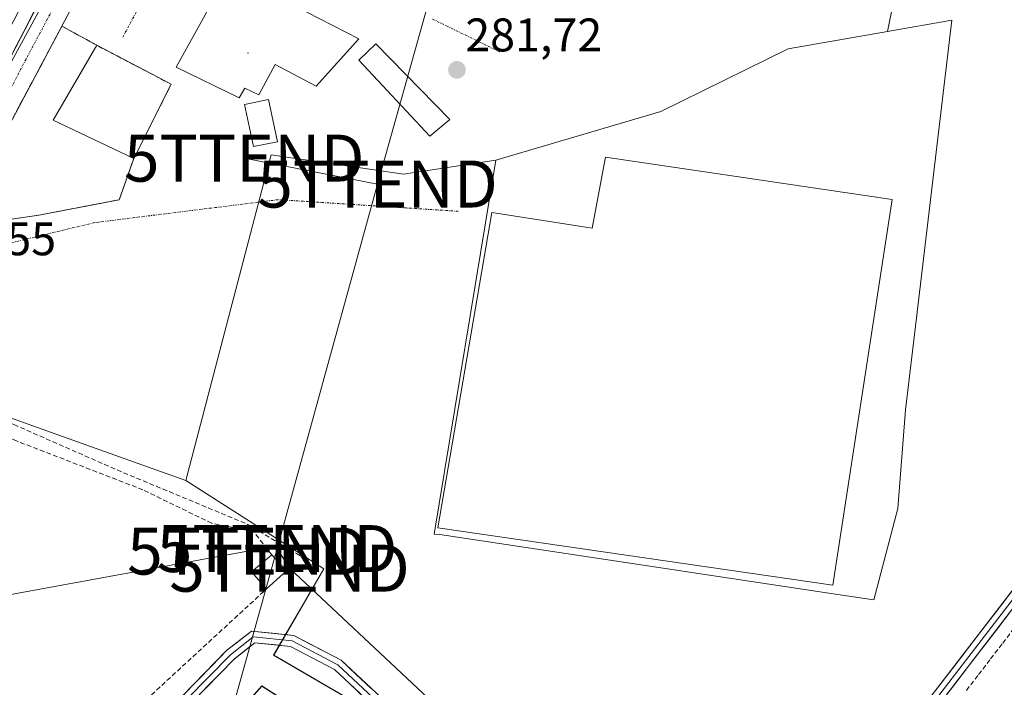
# Model space of a CAD drawing. Units: metres. Extents: x 601330 to 604800, y 4680587 to 4682950.
# Drawn here: x 603607 to 603817, y 4681812 to 4681954 of the extents above; entities that cross this region are included whole.
import ezdxf
from ezdxf.enums import TextEntityAlignment as Align

# ---------------------------------------------------------------- set-up
doc = ezdxf.new("R2010")
doc.units = ezdxf.units.M
doc.header["$MEASUREMENT"] = 0
doc.linetypes.add('TRAZO_Y_PUNTO', pattern=[1, 0.5, -0.25, 0, -0.25])
doc.linetypes.add('TRAZOSX2', pattern=[1.5, 1, -0.5])
doc.layers.get('0').update_dxf_attribs({"lineweight": 5})
for name, color, linetype, lineweight in [('Carretera de calzada única', 19, 'Continuous', 13), ('Carretera de calzada única Cxs', 19, 'Continuous', 13), ('Carretera de calzada única eje', 19, 'TRAZO_Y_PUNTO', 0), ('Carátula', 7, 'Continuous', 5), ('Corriente artificial lineal', 5, 'TRAZOSX2', 13), ('Cultivos herbáceos CxS', 92, 'Continuous', 0), ('Edificación', 1, 'Continuous', 13), ('Edificación Cxs', 1, 'Continuous', 13), ('Edificación ligera', 1, 'Continuous', 0), ('Edificación ligera Cxs', 1, 'Continuous', 0), ('Explanada', 19, 'Continuous', 0), ('Explanada Cxs', 19, 'Continuous', 0), ('Layer 0', 7, 'Continuous', 0), ('Muro lineal', 1, 'TRAZOSX2', 13), ('Núcleo urbano CxS', 19, 'Continuous', 0), ('Punto de cota en terreno', 7, 'Continuous', 0), ('Recinto industrial', 135, 'TRAZOSX2', 0), ('Recinto industrial CxS', 135, 'Continuous', 0), ('Rótulo de punto de cota en terreno', 19, 'Continuous', 0), ('Senda', 19, 'TRAZOSX2', 0), ('Tendido', 6, 'Continuous', 0), ('Torre de tendido puntual', 7, 'Continuous', 0), ('Vía urbana eje', 5, 'TRAZO_Y_PUNTO', 0), ('Área de servicio', 254, 'TRAZOSX2', 0), ('Área de servicio Cxs', 254, 'Continuous', 0)]:
    doc.layers.add(name, color=color, linetype=linetype, lineweight=lineweight)
doc.styles.add('Arial', font='txt', dxfattribs={"height": 0.2})

# ---------------------------------------------------------------- blocks, each defined once
blk = doc.blocks.new('*U153')
at = {"layer": 'Cultivos herbáceos CxS', "color": 92, "linetype": 'Continuous', "lineweight": 0}
blk.add_polyline3d([(603722.2255, 4681783.4499, 282.7624), (603661.2041, 4681818.9829, 283.8839), (603669.0393, 4681832.4895, 283.0687), (603671.8699, 4681837.3693, 282.419), (603660.3583, 4681844.7281, 283.1549), (603642.5103, 4681856.1373, 282.0814), (603660.2297, 4681923.8789, 281.2482), (603660.6513, 4681925.4907, 281.3075), (603663.9527, 4681925.0033, 281.2668), (603675.3845, 4681923.3155, 281.2553), (603688.8071, 4681921.3333, 281.2096), (603708.5169, 4681924.3601, 281.0842), (603695.3849, 4681844.7337, 281.4287), (603696.5603, 4681844.6359, 281.4169), (603780.8187, 4681831.9957, 281.3692), (603788.9491, 4681830.7791, 281.3861), (603794.0895, 4681850.2147, 281.3592), (603795.6829, 4681871.2105, 281.3753), (603798.0053, 4681890.7887, 281.3564), (603805.5179, 4681954.1213, 280.9005), (603791.8819, 4681951.7293, 280.9113), (603799.6359, 4681990.3873, 280.9179)], dxfattribs=at)
blk = doc.blocks.new('5PATER')
at = {"layer": 'Carátula', "linetype": 'Continuous', "lineweight": 5}
h = blk.add_hatch(color=250, dxfattribs=at)
edge = h.paths.add_edge_path()
edge.add_ellipse((0, 0.01), major_axis=(-1.33, -1.34), ratio=0.999422, start_angle=0, end_angle=360)
blk = doc.blocks.new('*U205')
at = {"layer": 'Explanada Cxs', "color": 19, "linetype": 'Continuous', "lineweight": 0}
for points in [[(603658.7001, 4681812.4301, 283.9921), (603726.4901, 4681768.9001, 284.3447), (603706.9101, 4681733.7901, 285.5464), (603627.3401, 4681775.9901, 284.6581), (603630.4901, 4681780.5601, 284.5662), (603658.7001, 4681812.4301, 283.9921)], [(603710.9001, 4681757.1301, 284.9601), (603668.1001, 4681783.3301, 285.2233), (603657.9201, 4681766.6901, 285.5876), (603700.3901, 4681740.4601, 285.6043), (603710.9001, 4681757.1301, 284.9601)]]:
    blk.add_polyline3d(points, close=True, dxfattribs=at)
blk = doc.blocks.new('5TTEND')
blk.add_text('5TTEND', height=10).set_placement((0, 0), align=Align.MIDDLE_CENTER)

msp = doc.modelspace()

# ---------------------------------------------------------------- linework, layer by layer
at = {"layer": 'Carretera de calzada única', "color": 19, "linetype": 'Continuous', "lineweight": 13}
for points in [[(603642.53, 4682018.57), (603640.25, 4682013.97), (603639.43, 4682012.31), (603594.53, 4681925.79), (603580.16, 4681900.05)], [(603589.99, 4681904.49), (603600, 4681922.61), (603617.33, 4681955.11), (603633.05, 4681984.61)]]:
    msp.add_lwpolyline(points, dxfattribs=at)
at = {"layer": 'Carretera de calzada única Cxs', "color": 19, "linetype": 'Continuous', "lineweight": 13}
for points in [[(603605.76, 4681947.42, 281.89), (603608, 4681951.75, 281.83), (603610.25, 4681956.07, 281.81)], [(603617.33, 4681955.11, 281.87), (603615.16, 4681951.05, 281.86), (603613, 4681946.99, 281.88), (603610.83, 4681942.92, 281.85), (603608.67, 4681938.86, 281.93), (603606.5, 4681934.8, 281.95)]]:
    msp.add_polyline3d(points, dxfattribs=at)
at = {"layer": 'Carretera de calzada única eje', "color": 19, "linetype": 'TRAZO_Y_PUNTO', "lineweight": 0}
msp.add_lwpolyline([(603646.28, 4682018.08), (603642.77, 4682011.07), (603640.28, 4682006.04), (603633.31, 4681992.6), (603629.06, 4681984.41), (603614.13, 4681956.4), (603608.49, 4681945.83), (603597.26, 4681924.2), (603586.04, 4681903.89)], dxfattribs=at)
at = {"layer": 'Corriente artificial lineal', "color": 5, "linetype": 'TRAZOSX2', "lineweight": 13}
msp.add_polyline3d([(603838.22, 4681850.25, 282.7), (603836.55, 4681848.19, 282.85), (603834.87, 4681846.13, 282.55), (603832.15, 4681842.46, 282.25), (603829.42, 4681838.78, 282.29), (603826.7, 4681835.1, 282.22), (603823.97, 4681831.42, 282.16), (603821.4, 4681828.07, 282.06), (603818.82, 4681824.72, 281.98), (603816.25, 4681821.37, 281.83), (603813.67, 4681818.02, 281.85), (603811.1, 4681814.67, 281.81), (603808.52, 4681811.31, 281.88)], dxfattribs=at)
at = {"layer": 'Cultivos herbáceos CxS', "color": 92, "linetype": 'Continuous', "lineweight": 0}
for points in [[(603642.3, 4681995.69, 281.74), (603683.49, 4681972.13, 281.74), (603687.73, 4681970.12, 281.53), (603692.28, 4681968.95, 281.61), (603699.97, 4681966.55, 281.71), (603721.64, 4682001.22, 281.64), (603725.25, 4682009.52, 281.51), (603799.64, 4681990.39, 280.92), (603791.88, 4681951.73, 280.91)], [(603708.52, 4681924.36, 281.08), (603695.38, 4681844.73, 281.43), (603696.56, 4681844.64, 281.42), (603780.82, 4681832, 281.37), (603788.95, 4681830.78, 281.39), (603794.09, 4681850.21, 281.36), (603795.68, 4681871.21, 281.38), (603798.01, 4681890.79, 281.36), (603805.52, 4681954.12, 280.9), (603791.88, 4681951.73, 280.91)], [(603708.52, 4681924.36, 281.08), (603695.38, 4681844.73, 281.43), (603696.56, 4681844.64, 281.42), (603780.82, 4681832, 281.37), (603788.95, 4681830.78, 281.39), (603794.09, 4681850.21, 281.36), (603795.68, 4681871.21, 281.38), (603798.01, 4681890.79, 281.36), (603805.52, 4681954.12, 280.9), (603791.88, 4681951.73, 280.91)], [(603791.88, 4681951.73, 280.91), (603770.7, 4681948.01, 280.95), (603743.6, 4681934.72, 280.94), (603708.52, 4681924.36, 281.08)], [(603708.52, 4681924.36, 281.08), (603688.81, 4681921.33, 281.21), (603675.38, 4681923.32, 281.26), (603663.95, 4681925, 281.27), (603660.65, 4681925.49, 281.31), (603660.23, 4681923.88, 281.25), (603642.51, 4681856.14, 282.08)], [(603642.51, 4681856.14, 282.08), (603660.36, 4681844.73, 283.15), (603671.87, 4681837.37, 282.42), (603669.04, 4681832.49, 283.07), (603661.2, 4681818.98, 283.88), (603722.23, 4681783.45, 282.76), (603746.17, 4681769.54, 283.22), (603777.07, 4681760.27, 282.02), (603799.47, 4681741.74, 282.84), (603819.55, 4681731.7, 282.75), (603899.04, 4681708.26, 284.19)]]:
    msp.add_polyline3d(points, dxfattribs=at)
msp.add_polyline3d([(603788.95, 4681830.78, 281.39), (603780.82, 4681832, 281.37), (603696.56, 4681844.64, 281.42), (603695.38, 4681844.73, 281.43), (603708.52, 4681924.36, 281.08), (603743.6, 4681934.72, 280.94), (603770.7, 4681948.01, 280.95), (603791.88, 4681951.73, 280.91), (603805.52, 4681954.12, 280.9), (603798.01, 4681890.79, 281.36), (603795.68, 4681871.21, 281.38), (603794.09, 4681850.21, 281.36), (603788.95, 4681830.78, 281.39)], close=True, dxfattribs=at)
at = {"layer": 'Edificación', "color": 1, "linetype": 'Continuous', "lineweight": 13}
for points in [[(603679.3, 4681950.15, 281.49), (603670.28, 4681940.09, 281.24), (603661.51, 4681944.67, 281.1), (603658.06, 4681938.25, 281.13), (603655.03, 4681939.66, 281.13), (603653.88, 4681937.62, 281.09), (603640.42, 4681944.13, 281.86), (603651.66, 4681964.42, 281.96), (603679.3, 4681950.15, 281.49)], [(603639.39, 4681940.48, 281.62), (603631.42, 4681924.66, 281.81), (603614.26, 4681932.85, 281.91), (603623.53, 4681948.78, 281.86), (603639.39, 4681940.48, 281.62)], [(603698.72, 4681933.01, 281.61), (603694.42, 4681929.46, 281.53), (603679.3, 4681945.6, 281.57), (603682.96, 4681949.12, 281.77), (603698.72, 4681933.01, 281.61)], [(603662.03, 4681928.25, 281.5), (603656.9, 4681927.23, 281.24), (603654.98, 4681936.19, 281.09), (603660.1, 4681937.21, 281.16), (603662.03, 4681928.25, 281.5)], [(603663.96, 4681836.96, 283.46), (603659.69, 4681833.1, 283.41), (603656.51, 4681836.76, 283.16), (603660.8, 4681840.32, 283.33), (603663.96, 4681836.96, 283.46)]]:
    msp.add_polyline3d(points, dxfattribs=at)
at = {"layer": 'Edificación Cxs', "color": 1, "linetype": 'Continuous', "lineweight": 13}
for points in [[(603679.3, 4681950.15, 281.49), (603670.28, 4681940.09, 281.24), (603661.51, 4681944.67, 281.1), (603658.06, 4681938.25, 281.13), (603655.03, 4681939.66, 281.13), (603653.88, 4681937.62, 281.09), (603640.42, 4681944.13, 281.86), (603651.66, 4681964.42, 281.96), (603679.3, 4681950.15, 281.49)], [(603639.39, 4681940.48, 281.62), (603631.42, 4681924.66, 281.81), (603614.26, 4681932.85, 281.91), (603623.53, 4681948.78, 281.86), (603639.39, 4681940.48, 281.62)], [(603698.72, 4681933.01, 281.61), (603694.42, 4681929.46, 281.53), (603679.3, 4681945.6, 281.57), (603682.96, 4681949.12, 281.77), (603698.72, 4681933.01, 281.61)], [(603662.03, 4681928.25, 281.5), (603656.9, 4681927.23, 281.24), (603654.98, 4681936.19, 281.09), (603660.1, 4681937.21, 281.16), (603662.03, 4681928.25, 281.5)], [(603663.96, 4681836.96, 283.46), (603659.69, 4681833.1, 283.41), (603656.51, 4681836.76, 283.16), (603660.8, 4681840.32, 283.33), (603663.96, 4681836.96, 283.46)]]:
    msp.add_polyline3d(points, close=True, dxfattribs=at)
at = {"layer": 'Edificación ligera', "color": 1, "linetype": 'Continuous', "lineweight": 0}
msp.add_polyline3d([(603792.87, 4681915.98, 281.04), (603780.19, 4681833.87, 281.18), (603696.14, 4681846.08, 281.31), (603707.62, 4681913.18, 281.1), (603728.98, 4681909.83, 281.31), (603731.8, 4681924.96, 281.01), (603792.87, 4681915.98, 281.04)], dxfattribs=at)
at = {"layer": 'Edificación ligera Cxs', "color": 1, "linetype": 'Continuous', "lineweight": 0}
msp.add_polyline3d([(603792.87, 4681915.98, 281.04), (603780.19, 4681833.87, 281.18), (603696.14, 4681846.08, 281.31), (603707.62, 4681913.18, 281.1), (603728.98, 4681909.83, 281.31), (603731.8, 4681924.96, 281.01), (603792.87, 4681915.98, 281.04)], close=True, dxfattribs=at)
at = {"layer": 'Explanada', "color": 19, "linetype": 'Continuous', "lineweight": 0}
msp.add_polyline3d([(603658.7, 4681812.43, 283.99), (603726.49, 4681768.9, 284.34), (603706.91, 4681733.79, 285.55), (603627.34, 4681775.99, 284.66), (603630.49, 4681780.56, 284.57), (603658.7, 4681812.43, 283.99)], dxfattribs=at)
at = {"layer": 'Layer 0', "linetype": 'Continuous', "lineweight": 0}
for points in [[(603618.04, 4681782.46), (603624.83, 4681789.77), (603641.78, 4681810.33), (603651.19, 4681819.95), (603656.5, 4681824.1), (603665.46, 4681823.19), (603675.55, 4681817.92), (603691.66, 4681802.87), (603706.76, 4681793.86), (603736.08, 4681778.88), (603754.08, 4681772.18), (603764.38, 4681770.97), (603773.98, 4681775.77), (603792.86, 4681799.47), (603836.45, 4681856.18), (603870.1, 4681901.05), (603902.29, 4681944.45), (603918.35, 4681964.75), (603927.39, 4681978.27), (603940.96, 4681999.25), (604015.92, 4682092.96), (604025.58, 4682105.63)], [(603835.49, 4681852.89), (603793.81, 4681798.73), (603774.76, 4681774.81), (603764.65, 4681769.73)], [(603835.81, 4681851.41), (603794.75, 4681797.99), (603775.53, 4681773.86), (603765.92, 4681769.05)], [(603764.65, 4681769.73), (603753.8, 4681771), (603735.6, 4681777.78), (603706.18, 4681792.8), (603690.94, 4681801.91), (603674.85, 4681816.93), (603665.11, 4681822.01), (603656.86, 4681822.86), (603651.99, 4681819.05), (603642.68, 4681809.53), (603625.74, 4681788.99), (603619.26, 4681781.61)], [(603763.31, 4681768.68), (603753.52, 4681769.83), (603735.11, 4681776.68), (603705.59, 4681791.75), (603690.21, 4681800.94), (603674.15, 4681815.95), (603664.76, 4681820.84), (603657.22, 4681821.62), (603652.79, 4681818.16), (603643.57, 4681808.72), (603626.66, 4681788.22), (603609.96, 4681769.24)]]:
    msp.add_lwpolyline(points, dxfattribs=at)
for points in [[(603801.58, 4681810.81, 282.35), (603804.49, 4681814.59, 282.12), (603807.39, 4681818.38, 282.02), (603810.3, 4681822.16, 281.95), (603813.2, 4681825.94, 281.9), (603816.11, 4681829.72, 282.01), (603819.02, 4681833.5, 282.01)], [(603818.01, 4681828.25, 282.14), (603815.1, 4681824.47, 282.03), (603812.2, 4681820.69, 282.07), (603809.29, 4681816.91, 282.05), (603806.38, 4681813.12, 282.32), (603803.47, 4681809.34, 282.33)], [(603641.78, 4681810.33, 283.99), (603644.92, 4681813.54, 283.87), (603648.05, 4681816.74, 283.77), (603651.19, 4681819.95, 283.64), (603653.84, 4681822.03, 283.62), (603656.5, 4681824.1, 283.58), (603660.98, 4681823.64, 283.48), (603665.46, 4681823.19, 283.41), (603668.83, 4681821.43, 283.25), (603672.19, 4681819.68, 282.84), (603675.55, 4681817.92, 282.21), (603678.77, 4681814.91, 282.15), (603681.99, 4681811.9, 282.1)], [(603680.57, 4681809.94, 282.54), (603677.36, 4681812.95, 282.6), (603674.15, 4681815.95, 282.71), (603671.02, 4681817.58, 283.09), (603667.89, 4681819.21, 283.32), (603664.76, 4681820.84, 283.47), (603660.99, 4681821.23, 283.54), (603657.22, 4681821.62, 283.57), (603655, 4681819.89, 283.59), (603652.79, 4681818.16, 283.62), (603649.72, 4681815.01, 283.76), (603646.64, 4681811.87, 283.85)]]:
    msp.add_polyline3d(points, dxfattribs=at)
msp.add_point((603655.76, 4681947.12, 281.38), dxfattribs=at)
at = {"layer": 'Muro lineal', "color": 1, "linetype": 'TRAZOSX2', "lineweight": 13}
msp.add_polyline3d([(603660.8, 4681840.32, 283.33), (603656.97, 4681845.27, 282.85), (603648.05, 4681847.05, 283.15), (603633.38, 4681854.18, 283.01), (603606.22, 4681864.68, 283), (603581.05, 4681876.57, 283.03), (603555.66, 4681829.44, 283.58), (603584.88, 4681813.64, 284.16), (603615.32, 4681792.25, 284.42), (603659.69, 4681833.1, 283.41)], dxfattribs=at)
at = {"layer": 'Núcleo urbano CxS', "color": 19, "linetype": 'Continuous', "lineweight": 0}
for points in [[(603803.83, 4682324.32, 281.62), (603722.34, 4682157.93, 281.67), (603696.01, 4682104.34, 281.29), (603665.79, 4682042.29, 281.23), (603643.81, 4681998.44, 281.54), (603643.78, 4681998.37, 281.55), (603642.3, 4681995.69, 281.74), (603634.98, 4681999.78, 281.85), (603587.12, 4681911.77, 282.39), (603581.98, 4681909.46, 282.45), (603581.98, 4681909.46, 282.45), (603591.89, 4681927.21, 282.2), (603636.75, 4682013.67, 281.84), (603637.56, 4682015.3, 281.83), (603639.89, 4682020, 281.82), (603641.72, 4682023.7, 281.83), (603646.76, 4682033.75, 281.86), (603653.95, 4682048.15, 281.83), (603661.86, 4682064.31, 281.94), (603684.8, 4682110.04, 281.93), (603711.61, 4682165.37, 282.11)], [(603587.12, 4681911.77, 282.39), (603634.98, 4681999.78, 281.85), (603642.3, 4681995.69, 281.74), (603683.49, 4681972.13, 281.74), (603687.73, 4681970.12, 281.53), (603692.28, 4681968.95, 281.61), (603699.97, 4681966.55, 281.71), (603721.64, 4682001.22, 281.64), (603725.25, 4682009.52, 281.51), (603799.64, 4681990.39, 280.92), (603791.88, 4681951.73, 280.91), (603770.7, 4681948.01, 280.95), (603743.6, 4681934.72, 280.94), (603708.52, 4681924.36, 281.08), (603688.81, 4681921.33, 281.21), (603675.38, 4681923.32, 281.26), (603663.95, 4681925, 281.27), (603660.65, 4681925.49, 281.31), (603660.23, 4681923.88, 281.25), (603642.51, 4681856.14, 282.08), (603621.19, 4681863.77, 282.94), (603576.21, 4681879.89, 283.01)], [(603642.3, 4681995.69, 281.74), (603683.49, 4681972.13, 281.74), (603687.73, 4681970.12, 281.53), (603692.28, 4681968.95, 281.61), (603699.97, 4681966.55, 281.71), (603721.64, 4682001.22, 281.64), (603725.25, 4682009.52, 281.51), (603799.64, 4681990.39, 280.92), (603791.88, 4681951.73, 280.91)], [(603642.3, 4681995.69, 281.74), (603634.98, 4681999.78, 281.85), (603587.12, 4681911.77, 282.39), (603581.98, 4681909.46, 282.45)], [(603642.3, 4681995.69, 281.74), (603634.98, 4681999.78, 281.85), (603587.12, 4681911.77, 282.39), (603581.98, 4681909.46, 282.45)], [(603791.88, 4681951.73, 280.91), (603770.7, 4681948.01, 280.95), (603743.6, 4681934.72, 280.94), (603708.52, 4681924.36, 281.08)], [(603708.52, 4681924.36, 281.08), (603688.81, 4681921.33, 281.21), (603675.38, 4681923.32, 281.26), (603663.95, 4681925, 281.27), (603660.65, 4681925.49, 281.31), (603660.23, 4681923.88, 281.25), (603642.51, 4681856.14, 282.08)], [(603482.6, 4681706.56, 284.97), (603576.21, 4681879.89, 283.01), (603621.19, 4681863.77, 282.94), (603642.51, 4681856.14, 282.08), (603660.36, 4681844.73, 283.15), (603671.87, 4681837.37, 282.42), (603669.04, 4681832.49, 283.07), (603661.2, 4681818.98, 283.88), (603722.23, 4681783.45, 282.76)], [(603642.51, 4681856.14, 282.08), (603621.19, 4681863.77, 282.94), (603576.21, 4681879.89, 283.01), (603482.6, 4681706.56, 284.97)], [(603642.51, 4681856.14, 282.08), (603621.19, 4681863.77, 282.94), (603576.21, 4681879.89, 283.01), (603482.6, 4681706.56, 284.97)], [(603642.51, 4681856.14, 282.08), (603660.36, 4681844.73, 283.15), (603671.87, 4681837.37, 282.42), (603669.04, 4681832.49, 283.07), (603661.2, 4681818.98, 283.88), (603722.23, 4681783.45, 282.76), (603746.17, 4681769.54, 283.22), (603777.07, 4681760.27, 282.02), (603799.47, 4681741.74, 282.84), (603819.55, 4681731.7, 282.75), (603899.04, 4681708.26, 284.19)]]:
    msp.add_polyline3d(points, dxfattribs=at)
at = {"layer": 'Recinto industrial', "color": 135, "linetype": 'TRAZOSX2', "lineweight": 0}
msp.add_polyline3d([(603785.62, 4681687.21, 285.94), (603797.17, 4681705.93, 285.62), (603798.74, 4681708.48, 285.62), (603757.31, 4681734.04, 285.71), (603740.3, 4681744.8, 285.53), (603731.35, 4681750.73, 284.91), (603720.4, 4681757.99, 284.7), (603726.49, 4681768.9, 284.34), (603658.7, 4681812.43, 283.99), (603634.99, 4681785.65, 284.51), (603630.49, 4681780.56, 284.57), (603627.34, 4681775.99, 284.66), (603706.91, 4681733.79, 285.55), (603727.42, 4681723.59, 285.7), (603744.22, 4681712.81, 285.74), (603744.19, 4681712.77, 285.73), (603746.69, 4681711.23, 285.72), (603785.62, 4681687.21, 285.94)], dxfattribs=at)
at = {"layer": 'Recinto industrial CxS', "color": 135, "linetype": 'Continuous', "lineweight": 0}
msp.add_polyline3d([(603785.62, 4681687.21, 285.94), (603746.69, 4681711.23, 285.72), (603744.19, 4681712.77, 285.73), (603744.22, 4681712.81, 285.74), (603727.42, 4681723.59, 285.7), (603706.91, 4681733.79, 285.55), (603627.34, 4681775.99, 284.66), (603630.49, 4681780.56, 284.57), (603634.99, 4681785.65, 284.51), (603658.7, 4681812.43, 283.99), (603726.49, 4681768.9, 284.34), (603720.4, 4681757.99, 284.7), (603731.35, 4681750.73, 284.91), (603740.3, 4681744.8, 285.53), (603757.31, 4681734.04, 285.71), (603798.74, 4681708.48, 285.62), (603797.17, 4681705.93, 285.62), (603785.62, 4681687.21, 285.94)], close=True, dxfattribs=at)
at = {"layer": 'Senda', "color": 19, "linetype": 'TRAZOSX2', "lineweight": 0}
msp.add_lwpolyline([(603576.83, 4681880.67), (603579.02, 4681879.66), (603605.92, 4681868.06), (603627.88, 4681858.4), (603655.53, 4681846.89), (603666.05, 4681840.66), (603667.16, 4681840.03), (603670.6, 4681836.87)], dxfattribs=at)
at = {"layer": 'Tendido', "color": 6, "linetype": 'Continuous', "lineweight": 0}
for points in [[(603413.64, 4682206.56, 282.25), (603467.99, 4682159.97, 281.92), (603521.45, 4682114.68, 281.62), (603569.61, 4682073.21, 281.49), (603649.46, 4682005.43, 281.21), (603696.29, 4681965.58, 281.59), (603683.31, 4681919.25, 281.19)], [(603654.93, 4681924.77, 281.36), (603683.31, 4681919.25, 281.19)], [(603683.31, 4681919.25, 281.19), (603661.92, 4681841.68, 283.27)], [(603661.92, 4681841.68, 283.27), (603655.62, 4681841.15, 283.19), (603562.2, 4681824.04, 283.99)], [(603661.92, 4681841.68, 283.27), (603641.8, 4681769.38, 285.34)], [(603661.92, 4681841.68, 283.27), (603664.57, 4681837.5, 283.46), (603732.64, 4681773.74, 283.27), (603837.43, 4681726.93, 282.33)]]:
    msp.add_polyline3d(points, dxfattribs=at)
at = {"layer": 'Vía urbana eje', "color": 5, "linetype": 'TRAZO_Y_PUNTO', "lineweight": 0}
for points in [[(603644.41, 4681979.07), (603629.06, 4681950.48)], [(603695.02, 4681954.36), (603709.39, 4681947.35)], [(603700.45, 4681913.45), (603662.19, 4681915.92), (603623.1, 4681911.05)], [(603623.1, 4681911.05), (603618.82, 4681910.02), (603614.54, 4681908.98), (603610.26, 4681907.95), (603605.98, 4681906.91), (603601.37, 4681906.21), (603596.75, 4681905.52), (603592.14, 4681904.82), (603589.99, 4681904.49)]]:
    msp.add_lwpolyline(points, dxfattribs=at)
at = {"layer": 'Área de servicio', "color": 254, "linetype": 'TRAZOSX2', "lineweight": 0}
msp.add_polyline3d([(603592.98, 4681909.91, 282.27), (603611.63, 4681912.72, 282.02), (603628.3, 4681915.9, 281.76), (603631.42, 4681924.66, 281.81), (603636.48, 4681934.7, 281.88), (603639.39, 4681940.48, 281.62), (603623.53, 4681948.78, 281.86), (603616.13, 4681952.86, 281.87), (603600, 4681922.61, 282.1), (603598.53, 4681919.94, 282.15), (603592.98, 4681909.91, 282.27)], dxfattribs=at)
at = {"layer": 'Área de servicio Cxs', "color": 254, "linetype": 'Continuous', "lineweight": 0}
msp.add_polyline3d([(603592.98, 4681909.91, 282.27), (603598.53, 4681919.94, 282.15), (603600, 4681922.61, 282.1), (603616.13, 4681952.86, 281.87), (603623.53, 4681948.78, 281.86), (603639.39, 4681940.48, 281.62), (603636.48, 4681934.7, 281.88), (603631.42, 4681924.66, 281.81), (603628.3, 4681915.9, 281.76), (603611.63, 4681912.72, 282.02), (603592.98, 4681909.91, 282.27)], close=True, dxfattribs=at)

# ---------------------------------------------------------------- block references
at = {"layer": 'Cultivos herbáceos CxS', "color": 92, "linetype": 'Continuous', "lineweight": 0}
msp.add_blockref('*U153', (0, 0), dxfattribs=at)
at = {"layer": 'Explanada Cxs', "color": 19, "linetype": 'Continuous', "lineweight": 0}
msp.add_blockref('*U205', (0, 0), dxfattribs=at)
at = {"layer": 'Punto de cota en terreno', "linetype": 'Continuous', "lineweight": 0}
msp.add_blockref('5PATER', (603700.22, 4681943.54, 281.72), dxfattribs=at)
at = {"layer": 'Torre de tendido puntual', "linetype": 'Continuous', "lineweight": 0}
for p in [(603654.93, 4681924.77, 281.36), (603683.31, 4681919.25, 281.19), (603655.62, 4681841.15, 283.19), (603661.92, 4681841.68, 283.27), (603664.57, 4681837.5, 283.46)]:
    msp.add_blockref('5TTEND', p, dxfattribs=at)

# ---------------------------------------------------------------- texts
at = {"layer": 'Rótulo de punto de cota en terreno', "color": 19, "linetype": 'Continuous', "lineweight": 0, "style": 'Arial'}
for s, p in [('281,72', (603701.98, 4681945.3)), ('282,55', (603585.74, 4681901.91))]:
    msp.add_text(s, height=7, dxfattribs=at).set_placement(p, align=Align.BOTTOM_LEFT)

doc.saveas('drawing.dxf')
